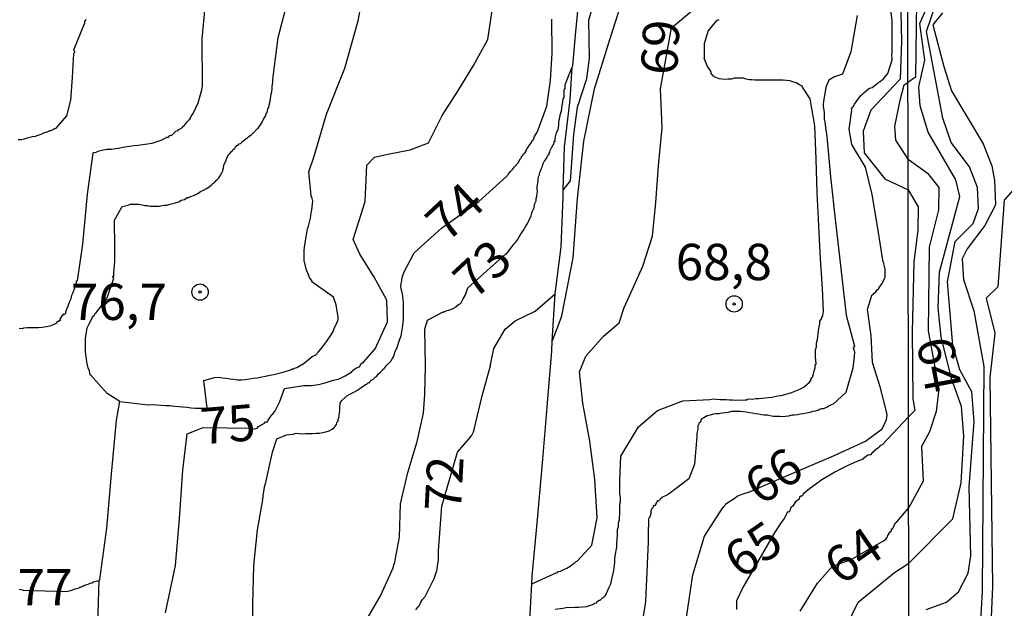
# Model space of a CAD drawing. Extents: x 183118 to 185535, y 1674282 to 1677059.
# Drawn here: x 183543 to 183611, y 1674870 to 1674911 of the extents above; entities that cross this region are included whole.
import ezdxf

# ---------------------------------------------------------------- set-up
doc = ezdxf.new("R2010")
doc.units = 0
doc.header["$MEASUREMENT"] = 0
doc.layers.get('0').update_dxf_attribs({"linetype": 'CONTINUOUS'})
for name, color, linetype in [('IMAGEM', 7, 'CONTINUOUS'), ('V-CURVA_DE_NIVEL', 4, 'CONTINUOUS'), ('V-CURVA_MESTRA', 1, 'CONTINUOUS'), ('V-PONTO_DE_APARELHO', 4, 'CONTINUOUS'), ('V-TEXTO_DE_ALTIMETRIA', 7, 'CONTINUOUS'), ('X-LIMITE_1000', 7, 'CONTINUOUS')]:
    doc.layers.add(name, color=color, linetype=linetype)
picture_1 = doc.add_image_def('image1.jpg', size_in_pixel=(4027, 4628))

# ---------------------------------------------------------------- blocks, each defined once
blk = doc.blocks.new('805')
at = {"color": 0, "linetype": 'ByBlock', "lineweight": -2}
for radius in [0.562, 0.0806]:
    blk.add_circle((0.003, 0.002), radius, dxfattribs=at)

msp = doc.modelspace()

# ---------------------------------------------------------------- linework, layer by layer
at = {"layer": 'V-CURVA_DE_NIVEL'}
for points in [[(183603.97, 1674873.15), (183607, 1674876.19), (183607.58, 1674878.69), (183607.77, 1674881.9), (183607.61, 1674883.93), (183606.92, 1674885.87), (183606.2, 1674888.74), (183605.99, 1674890.73), (183606.1, 1674893.18), (183607.5, 1674898.41), (183607.21, 1674899.54), (183605.31, 1674902.83), (183604.77, 1674904.64), (183604.66, 1674905.94), (183605.07, 1674907.79), (183604.74, 1674910.32), (183605.33, 1674911.66), (183604.26, 1674921.35), (183604.52, 1674925.04), (183604.27, 1674939.87), (183604.28, 1674940.4)], [(183580.79, 1674907.31), (183580.83, 1674907.4), (183581, 1674909.52), (183581.34, 1674912.85), (183581.28, 1674913.14), (183581.3, 1674913.39), (183581.57, 1674917.03), (183581.86, 1674920.69), (183581.97, 1674924.39), (183582.08, 1674928.08)], [(183603.9, 1674917.33), (183604.4, 1674916.26), (183604.51, 1674911.85), (183604.43, 1674906.61), (183603.92, 1674906.24)], [(183555.6, 1674912.93), (183555.26, 1674909.26), (183555.29, 1674905.99), (183555.25, 1674905.77), (183555.24, 1674905.73), (183555.16, 1674905.4), (183555.09, 1674905.15), (183554.98, 1674904.82), (183554.83, 1674904.49), (183554.67, 1674904.13), (183554.58, 1674904.02), (183554.5, 1674903.9)], [(183601.65, 1674906.07), (183601.82, 1674906.2), (183601.91, 1674906.25), (183601.95, 1674906.29), (183601.99, 1674906.31), (183602.02, 1674906.33), (183602.06, 1674906.36), (183602.11, 1674906.4), (183602.24, 1674906.51), (183602.33, 1674906.62), (183602.37, 1674906.68), (183602.4, 1674906.71), (183602.53, 1674906.86), (183602.84, 1674907.82), (183602.84, 1674907.97), (183602.8, 1674908.1), (183602.84, 1674908.36), (183602.82, 1674910.51), (183602.53, 1674912.91)], [(183549.62, 1674884.28), (183551.56, 1674884.06), (183551.88, 1674884.08), (183552.17, 1674884.04), (183552.46, 1674884.02), (183552.76, 1674884), (183553.05, 1674884), (183553.38, 1674883.97), (183553.67, 1674883.93), (183553.96, 1674883.91), (183554.25, 1674883.9), (183554.54, 1674883.84), (183554.83, 1674883.82), (183555.64, 1674883.83), (183555.41, 1674885.73), (183556.14, 1674885.93), (183556.44, 1674885.95), (183556.7, 1674885.92), (183556.95, 1674885.88), (183557.21, 1674885.85), (183557.46, 1674885.81), (183557.72, 1674885.77), (183558.01, 1674885.77), (183558.26, 1674885.79), (183558.56, 1674885.83), (183558.81, 1674885.88), (183559.1, 1674885.92), (183559.39, 1674885.99), (183559.65, 1674886.03), (183559.94, 1674886.1), (183560.23, 1674886.15), (183560.49, 1674886.21), (183560.78, 1674886.28), (183561.07, 1674886.36), (183561.33, 1674886.43), (183561.38, 1674886.47), (183561.45, 1674886.5), (183561.51, 1674886.5), (183561.58, 1674886.55), (183561.8, 1674886.63), (183562.04, 1674886.77), (183562.31, 1674886.92), (183562.86, 1674887.39), (183563.12, 1674887.5), (183563.3, 1674887.71), (183563.55, 1674888), (183563.75, 1674888.26), (183563.88, 1674888.43), (183564.17, 1674888.88), (183564.32, 1674889.09), (183564.39, 1674889.31), (183564.61, 1674889.79), (183564.66, 1674889.93), (183564.66, 1674890.08), (183564.51, 1674890.94), (183564.34, 1674891.46), (183562.84, 1674892.52), (183562.86, 1674892.57), (183562.69, 1674892.82), (183562.6, 1674893.07), (183562.48, 1674893.33), (183562.31, 1674893.98), (183562.31, 1674894.2), (183562.31, 1674894.42), (183562.31, 1674894.68), (183562.33, 1674894.9), (183562.44, 1674895.48), (183562.55, 1674896.17), (183562.62, 1674896.35), (183562.66, 1674896.54), (183562.71, 1674896.72), (183562.75, 1674896.9), (183562.78, 1674897.08), (183562.8, 1674897.27), (183562.84, 1674897.45), (183562.89, 1674897.89), (183562.91, 1674898.07), (183562.87, 1674898.25), (183562.84, 1674898.38), (183562.8, 1674898.4), (183562.78, 1674898.69), (183562.63, 1674900.09), (183563.01, 1674901.17), (183563.85, 1674904.08), (183565.11, 1674907.24), (183566.03, 1674910.49), (183566.39, 1674912.35)], [(183560.16, 1674906.24), (183560.16, 1674906.46), (183560.53, 1674909.36), (183561.01, 1674911.18), (183561.09, 1674911.31), (183561.18, 1674911.4), (183561.22, 1674911.53)], [(183578, 1674871.72), (183579.69, 1674872.48), (183579.71, 1674872.47), (183579.78, 1674872.51), (183579.82, 1674872.57), (183579.97, 1674872.6), (183580.21, 1674872.7), (183580.41, 1674872.8), (183580.64, 1674872.95), (183580.85, 1674873.1), (183580.92, 1674873.15), (183580.93, 1674873.15), (183580.97, 1674873.17), (183581.06, 1674873.26), (183581.1, 1674873.28), (183581.14, 1674873.31), (183582.14, 1674874.38), (183582.51, 1674876.26), (183582.35, 1674878.91), (183581.99, 1674881.55), (183581.51, 1674884.16), (183581.28, 1674886.33), (183581.72, 1674887.4), (183582.93, 1674888.78), (183584.01, 1674889.69), (183584.37, 1674890.76), (183584.72, 1674891.55), (183585.64, 1674893.59), (183586.32, 1674895.66), (183586.55, 1674897.98), (183586.73, 1674900.52), (183586.99, 1674903.13), (183586.86, 1674905.82), (183587.62, 1674910.02), (183589.3, 1674911.42)], [(183580.16, 1674898.83), (183580.67, 1674899.47), (183580.9, 1674902.67), (183581.14, 1674904.55), (183581.8, 1674906.53), (183581.98, 1674907.91), (183581.92, 1674910.56), (183582.23, 1674911.55)], [(183605.18, 1674869.95), (183606.57, 1674870.45), (183607.4, 1674871.18), (183608.06, 1674872.46), (183608.26, 1674873.66), (183608.13, 1674878.4), (183608.47, 1674882.9), (183608.31, 1674884.94), (183607.49, 1674886.47), (183607.02, 1674888.15), (183606.64, 1674892.52), (183607.17, 1674895.31), (183608.42, 1674896.54), (183608.78, 1674897.57), (183608.71, 1674899.02), (183608.15, 1674900.44), (183606.9, 1674902.12), (183606.32, 1674903.79), (183605.19, 1674909.77), (183605.81, 1674911.57)], [(183547.28, 1674910.6), (183547.25, 1674910.51), (183547.21, 1674910.49), (183547.19, 1674910.42), (183547.19, 1674910.33), (183546.43, 1674908.48), (183546.51, 1674908.35), (183546.42, 1674908.25), (183546.32, 1674906.6), (183546.22, 1674905.03), (183545.95, 1674903.96), (183545.21, 1674903.11), (183545.18, 1674903.05), (183545.11, 1674903.06), (183544.98, 1674902.97)], [(183577.7, 1674901.73), (183577.74, 1674901.79), (183577.81, 1674901.9), (183577.9, 1674902.03), (183578, 1674902.17), (183578, 1674902.24), (183578.09, 1674902.28), (183578.09, 1674902.3), (183578.13, 1674902.35), (183578.16, 1674902.5), (183578.22, 1674902.52), (183578.22, 1674902.57), (183578.34, 1674902.78), (183578.44, 1674902.99), (183579.04, 1674904.61), (183579.28, 1674906.39), (183579.41, 1674908.27), (183579.38, 1674910.62)], [(183594.75, 1674884.62), (183594.96, 1674884.68), (183595.18, 1674884.69), (183595.44, 1674884.77), (183595.66, 1674884.84), (183595.91, 1674884.91), (183596.13, 1674884.99), (183596.35, 1674885.08), (183596.57, 1674885.17), (183596.77, 1674885.3), (183596.95, 1674885.44), (183597.11, 1674885.59), (183597.24, 1674885.74), (183597.21, 1674885.79), (183597.33, 1674885.96), (183597.37, 1674886.03), (183597.41, 1674886.18), (183597.46, 1674886.4), (183597.53, 1674886.61), (183597.53, 1674886.81), (183597.55, 1674886.81), (183597.59, 1674886.88), (183597.57, 1674887.12), (183597.55, 1674887.34), (183597.55, 1674887.53), (183597.55, 1674887.83), (183597.62, 1674888.04), (183597.62, 1674888.29), (183597.68, 1674888.55), (183597.75, 1674889.17), (183597.81, 1674889.42), (183597.84, 1674889.64), (183597.84, 1674889.82), (183597.97, 1674889.97), (183598.01, 1674890.13), (183598.04, 1674890.13), (183598.06, 1674890.21), (183598.1, 1674890.48), (183598.02, 1674892.07), (183597.89, 1674894.1), (183597.78, 1674896.37), (183597.67, 1674898.67), (183597.59, 1674900.97), (183597.49, 1674903.27), (183597.17, 1674905.13), (183596.65, 1674905.93), (183596.66, 1674905.97), (183596.53, 1674906.04), (183596.44, 1674906.08), (183596.22, 1674906.22), (183595.99, 1674906.29), (183595.77, 1674906.37), (183595.55, 1674906.38), (183595.33, 1674906.4), (183595.11, 1674906.42), (183594.89, 1674906.4), (183594.67, 1674906.4), (183594.45, 1674906.42), (183594.23, 1674906.42), (183594.02, 1674906.42), (183593.83, 1674906.4), (183593.61, 1674906.4), (183593.4, 1674906.4), (183593.18, 1674906.44), (183592.99, 1674906.44), (183592.78, 1674906.48), (183592.59, 1674906.55), (183592.37, 1674906.55), (183592.16, 1674906.55), (183591.94, 1674906.55), (183591.75, 1674906.49), (183591.53, 1674906.48), (183591.32, 1674906.46), (183591.1, 1674906.49), (183590.91, 1674906.51), (183590.7, 1674906.59), (183590.62, 1674906.62), (183590.57, 1674906.66), (183590.53, 1674906.68), (183590.35, 1674906.86), (183590.35, 1674906.99), (183590.18, 1674907.26), (183590.07, 1674907.45), (183590.04, 1674907.51), (183589.94, 1674907.74), (183589.91, 1674907.88), (183589.87, 1674907.88), (183589.89, 1674907.96), (183589.89, 1674908.94), (183590.16, 1674909.78), (183590.74, 1674910.53), (183590.91, 1674910.6)], [(183600.42, 1674910.86), (183599.98, 1674908.37), (183599.41, 1674906.83), (183598.86, 1674906.64), (183598.46, 1674906.42), (183598.25, 1674905.92), (183598.09, 1674904.94), (183598.08, 1674904.75), (183598.08, 1674904.6), (183598.15, 1674904.2), (183598.15, 1674904.02), (183598.15, 1674903.87), (183598.15, 1674903.72), (183598.19, 1674903.54), (183598.24, 1674903.14), (183598.32, 1674902.52), (183598.58, 1674899.75), (183598.92, 1674896.63), (183599.29, 1674893.43), (183599.66, 1674890.23), (183600.23, 1674888.09), (183600.14, 1674887.98), (183600.23, 1674887.71), (183600.22, 1674887.38), (183600.11, 1674886.58), (183599.63, 1674884.89), (183598.77, 1674884.09), (183598.54, 1674884), (183598.36, 1674883.89), (183598.14, 1674883.8), (183598.08, 1674883.77), (183597.96, 1674883.77), (183597.88, 1674883.75), (183597.79, 1674883.71), (183597.74, 1674883.67), (183597.71, 1674883.68), (183597.66, 1674883.66), (183597.55, 1674883.62), (183597.34, 1674883.58), (183597.15, 1674883.53), (183596.93, 1674883.47), (183596.72, 1674883.44), (183596.5, 1674883.4), (183596.31, 1674883.36), (183596.1, 1674883.33), (183595.91, 1674883.33)], [(183606.3, 1674911.05), (183605.64, 1674910.21), (183606.39, 1674907.35), (183606.92, 1674905.67), (183609.11, 1674902.03), (183609.69, 1674900.52), (183609.89, 1674899.49), (183609.96, 1674897.82), (183609.22, 1674896.39), (183607.99, 1674894.8), (183607.66, 1674894.11), (183607.75, 1674892.68), (183608.46, 1674890.52), (183609.15, 1674886.68), (183609.03, 1674871.24), (183608.83, 1674867.44)], [(183580.04, 1674904.31), (183580.12, 1674904.83), (183580.13, 1674904.89), (183580.17, 1674905.13), (183580.22, 1674905.22), (183580.22, 1674905.27), (183580.22, 1674905.58), (183580.22, 1674905.74), (183580.3, 1674905.84), (183580.31, 1674906.1), (183580.43, 1674906.46), (183580.79, 1674907.31)], [(183580.16, 1674898.83), (183580.25, 1674901.81), (183580.65, 1674905.06), (183580.79, 1674907.31)], [(183550.53, 1674897.88), (183550.75, 1674897.88), (183550.93, 1674897.88), (183551.15, 1674897.83), (183551.33, 1674897.79), (183551.51, 1674897.77), (183551.7, 1674897.74), (183551.88, 1674897.74), (183552.1, 1674897.74), (183552.32, 1674897.74), (183552.5, 1674897.77), (183552.68, 1674897.81), (183552.86, 1674897.81), (183553.05, 1674897.88), (183553.27, 1674897.92), (183553.45, 1674897.96), (183553.67, 1674898.03), (183553.85, 1674898.14), (183554.07, 1674898.2), (183554.26, 1674898.34), (183554.32, 1674898.32), (183554.36, 1674898.34), (183554.51, 1674898.39), (183554.76, 1674898.49), (183555, 1674898.6), (183555.18, 1674898.74), (183555.38, 1674898.83), (183555.58, 1674898.96), (183555.76, 1674899.07), (183555.95, 1674899.22), (183555.96, 1674899.22), (183556.02, 1674899.29), (183556.11, 1674899.34), (183556.14, 1674899.4), (183556.18, 1674899.42), (183556.26, 1674899.49), (183556.31, 1674899.53), (183556.31, 1674899.56), (183556.4, 1674899.63), (183556.44, 1674899.69), (183556.53, 1674899.82), (183556.56, 1674899.87), (183556.6, 1674899.94), (183556.68, 1674900.11), (183556.75, 1674900.37), (183556.79, 1674900.59), (183556.91, 1674900.84), (183556.98, 1674901.06), (183557.13, 1674901.32), (183557.2, 1674901.35), (183557.33, 1674901.52), (183557.35, 1674901.51), (183557.39, 1674901.57), (183557.42, 1674901.61), (183557.42, 1674901.64), (183557.51, 1674901.7), (183557.55, 1674901.75), (183557.58, 1674901.79), (183557.71, 1674901.94), (183557.77, 1674901.93), (183557.84, 1674902.03), (183557.93, 1674902.04), (183557.93, 1674902.06), (183557.97, 1674902.08), (183558.01, 1674902.17), (183558.21, 1674902.3), (183558.39, 1674902.44), (183558.5, 1674902.52), (183558.66, 1674902.64), (183558.72, 1674902.7), (183558.75, 1674902.74), (183558.79, 1674902.77), (183558.83, 1674902.79), (183558.92, 1674902.88), (183558.95, 1674902.92), (183558.99, 1674902.96), (183559.04, 1674903.01), (183559.08, 1674903.05), (183559.14, 1674903.1), (183559.27, 1674903.27), (183559.39, 1674903.47), (183559.52, 1674903.72), (183559.65, 1674903.94), (183559.72, 1674904.16), (183559.76, 1674904.18), (183559.78, 1674904.3), (183559.81, 1674904.43), (183559.88, 1674904.53), (183559.9, 1674904.71), (183559.98, 1674904.96), (183560.05, 1674905.45), (183560.06, 1674905.51), (183560.1, 1674905.77), (183560.1, 1674905.99), (183560.16, 1674906.24)], [(183600.74, 1674905.42), (183600.83, 1674905.49), (183600.87, 1674905.53), (183601.07, 1674905.71), (183601.27, 1674905.85), (183601.46, 1674905.91), (183601.65, 1674906.07)], [(183603.93, 1674900.98), (183603.09, 1674902.27), (183603.02, 1674903.22), (183603.39, 1674905.04), (183603.65, 1674906.08), (183603.92, 1674906.24)], [(183588.65, 1674869.4), (183589.1, 1674872.35), (183589.91, 1674875), (183591.19, 1674877.01), (183591.22, 1674877), (183591.24, 1674877.05), (183591.32, 1674877.15), (183591.44, 1674877.27), (183592.01, 1674877.64), (183592.15, 1674877.75), (183592.3, 1674877.82), (183592.56, 1674877.93), (183592.78, 1674877.99), (183593.03, 1674878.07), (183593.05, 1674878.08), (183596.62, 1674879.62), (183598.78, 1674880.53), (183600.99, 1674881.54), (183602.14, 1674882.39), (183602.43, 1674883.04), (183602.48, 1674883.33), (183602.44, 1674883.59), (183602, 1674885.28), (183601.47, 1674886.97), (183601.39, 1674888.82), (183601.13, 1674890.62), (183601.39, 1674891.45), (183601.43, 1674891.61), (183601.51, 1674891.65), (183601.56, 1674891.72), (183601.71, 1674891.84), (183601.8, 1674891.98), (183601.88, 1674892.03), (183601.95, 1674892.16), (183602.15, 1674892.41), (183602.35, 1674892.85), (183602.35, 1674892.96), (183602.35, 1674893.11), (183602.35, 1674893.25), (183602.35, 1674893.4), (183602.26, 1674893.76), (183602.24, 1674893.91), (183602.2, 1674893.91), (183602.18, 1674894.02), (183601.82, 1674896.35), (183601.46, 1674898.54), (183600.99, 1674900.42), (183600.04, 1674901.99), (183599.86, 1674903.03), (183600.06, 1674904.35), (183600.03, 1674904.43), (183600.11, 1674904.56), (183600.23, 1674904.75), (183600.36, 1674904.92), (183600.67, 1674905.35), (183600.71, 1674905.38), (183600.74, 1674905.42)], [(183554.5, 1674903.9), (183554.49, 1674903.87), (183554.45, 1674903.83), (183554.45, 1674903.72), (183554.41, 1674903.72), (183554.38, 1674903.7), (183554.38, 1674903.65)], [(183579.62, 1674902.41), (183579.71, 1674902.78), (183579.82, 1674903.03), (183579.87, 1674903.29), (183579.87, 1674903.51), (183579.97, 1674904.09), (183580.04, 1674904.31)], [(183554.38, 1674903.65), (183554.34, 1674903.63), (183554.3, 1674903.59), (183554.27, 1674903.54), (183554.23, 1674903.52), (183554.21, 1674903.51), (183554.19, 1674903.43), (183554.15, 1674903.43), (183554.08, 1674903.34), (183554.05, 1674903.26), (183553.91, 1674903.16), (183553.81, 1674903.06), (183553.63, 1674902.99), (183553.56, 1674902.9), (183553.45, 1674902.87), (183553.25, 1674902.68), (183553.16, 1674902.57), (183553.12, 1674902.59), (183553.02, 1674902.57), (183552.99, 1674902.52), (183552.95, 1674902.46), (183552.81, 1674902.46), (183552.76, 1674902.42), (183552.43, 1674902.26), (183552.1, 1674902.15), (183551.81, 1674902.06), (183551.51, 1674902.01), (183551.19, 1674901.95), (183550.86, 1674901.91), (183550.57, 1674901.88), (183550.27, 1674901.84), (183549.95, 1674901.8), (183549.62, 1674901.73), (183549.33, 1674901.68), (183549.03, 1674901.64), (183548.71, 1674901.64), (183548.38, 1674901.57), (183548.09, 1674901.5), (183547.95, 1674901.44), (183547.81, 1674901.4), (183547.76, 1674901.38), (183547.36, 1674898.56), (183547.04, 1674895.11), (183546.68, 1674892.6), (183546.6, 1674892.54), (183546.59, 1674892.34), (183546.51, 1674892.16), (183546.48, 1674892.08), (183546.42, 1674891.9), (183546.35, 1674891.72), (183546.29, 1674891.58), (183546.26, 1674891.5), (183546.26, 1674891.39), (183546.17, 1674891.21), (183546.09, 1674891.03), (183545.88, 1674890.44), (183545.86, 1674890.35), (183545.79, 1674890.26), (183545.71, 1674890.3), (183545.49, 1674889.97), (183545.53, 1674889.93), (183545.48, 1674889.86), (183545.4, 1674889.79), (183545.33, 1674889.79), (183545.27, 1674889.77), (183545.28, 1674889.73), (183545.22, 1674889.62), (183545.15, 1674889.64), (183545.03, 1674889.57), (183544.8, 1674889.46), (183544.55, 1674889.42), (183544.29, 1674889.38), (183544, 1674889.35), (183543.74, 1674889.35), (183543.49, 1674889.35), (183543.23, 1674889.35), (183542.98, 1674889.33), (183542.89, 1674889.29), (183542.67, 1674889.31)], [(183543.96, 1674902.61), (183543.78, 1674902.53), (183543.6, 1674902.5), (183543.42, 1674902.46), (183543.23, 1674902.42), (183543.01, 1674902.35), (183542.83, 1674902.31), (183542.61, 1674902.3)], [(183544.98, 1674902.97), (183544.86, 1674902.93), (183544.77, 1674902.92), (183544.58, 1674902.84), (183544.36, 1674902.75), (183544.18, 1674902.68), (183543.96, 1674902.61)], [(183566.42, 1674868.93), (183567.57, 1674870.9), (183568.46, 1674872.86), (183568.44, 1674872.88), (183568.48, 1674872.93), (183568.49, 1674873.01), (183568.49, 1674873.08), (183568.53, 1674873.11), (183568.89, 1674874.93), (183568.95, 1674877.23), (183569.45, 1674879.4), (183570.11, 1674881.52), (183570.53, 1674883.48), (183570.63, 1674884.78), (183570.68, 1674886.73), (183570.63, 1674889.27), (183570.82, 1674889.89), (183571.89, 1674890.46), (183571.91, 1674890.44), (183571.98, 1674890.48), (183572.16, 1674890.55), (183572.42, 1674890.62), (183572.67, 1674890.73), (183572.69, 1674890.75), (183572.71, 1674890.79), (183572.76, 1674890.79), (183572.96, 1674890.96), (183573.09, 1674891.04), (183573.13, 1674891.08), (183573.27, 1674891.36), (183573.42, 1674891.58), (183573.51, 1674891.83), (183573.6, 1674892.1), (183576.22, 1674894.45), (183576.25, 1674894.46), (183576.45, 1674894.69), (183576.76, 1674895.11), (183576.88, 1674895.24), (183577.01, 1674895.42), (183577.14, 1674895.63), (183577.34, 1674895.95), (183577.45, 1674896.1), (183577.52, 1674896.25), (183577.62, 1674896.39), (183577.7, 1674896.54), (183577.78, 1674896.68), (183577.83, 1674896.83), (183577.86, 1674896.89), (183577.96, 1674897.05), (183577.98, 1674897.19), (183578.03, 1674897.34), (183578.09, 1674897.49), (183578.16, 1674897.63), (183578.22, 1674897.92), (183578.23, 1674897.96), (183578.29, 1674898.11), (183578.29, 1674898.25), (183578.34, 1674898.4), (183578.4, 1674898.76), (183578.38, 1674898.91), (183578.38, 1674899.05), (183578.43, 1674899.49), (183578.44, 1674899.6), (183578.47, 1674899.75), (183578.52, 1674899.89), (183578.52, 1674900), (183578.6, 1674900.15), (183578.66, 1674900.33), (183578.73, 1674900.51), (183578.78, 1674900.66), (183578.85, 1674900.81), (183578.95, 1674900.93), (183579.04, 1674901.06), (183579.11, 1674901.24), (183579.18, 1674901.28), (183579.2, 1674901.37), (183579.2, 1674901.39), (183579.27, 1674901.48), (183579.24, 1674901.52), (183579.29, 1674901.61), (183579.36, 1674901.75), (183579.53, 1674902.08), (183579.53, 1674902.19), (183579.59, 1674902.23), (183579.62, 1674902.19), (183579.62, 1674902.3), (183579.62, 1674902.41)], [(183577.45, 1674901.35), (183577.49, 1674901.37), (183577.53, 1674901.41), (183577.62, 1674901.53), (183577.62, 1674901.59), (183577.67, 1674901.68), (183577.7, 1674901.73)], [(183563.81, 1674882.2), (183564.03, 1674882.27), (183564.25, 1674882.38), (183564.41, 1674882.51), (183564.54, 1674882.69), (183564.57, 1674882.84), (183564.65, 1674882.93), (183564.66, 1674883.07), (183564.7, 1674883.15), (183564.77, 1674883.66), (183564.77, 1674883.84), (183564.79, 1674884.17), (183564.9, 1674884.35), (183565.16, 1674884.59), (183565.26, 1674884.66), (183565.41, 1674884.77), (183565.49, 1674884.79), (183565.54, 1674884.84), (183565.56, 1674884.84), (183565.74, 1674884.93), (183565.94, 1674885.04), (183566.14, 1674885.17), (183566.32, 1674885.3), (183566.55, 1674885.46), (183566.62, 1674885.48), (183566.65, 1674885.5), (183566.69, 1674885.55), (183566.74, 1674885.59), (183566.81, 1674885.57), (183566.92, 1674885.74), (183566.96, 1674885.75), (183567.04, 1674885.79), (183567.07, 1674885.83), (183567.09, 1674885.84), (183567.13, 1674885.86), (183567.16, 1674885.92), (183567.2, 1674885.95), (183567.26, 1674885.99), (183567.29, 1674886.01), (183567.47, 1674886.21), (183567.58, 1674886.3), (183567.64, 1674886.38), (183567.69, 1674886.41), (183567.73, 1674886.47), (183567.76, 1674886.54), (183567.82, 1674886.54), (183567.84, 1674886.57), (183568, 1674886.78), (183568.15, 1674886.92), (183568.31, 1674887.09), (183568.35, 1674887.2), (183568.37, 1674887.21), (183568.4, 1674887.25), (183568.46, 1674887.36), (183568.5, 1674887.43), (183568.55, 1674887.53), (183568.59, 1674887.75), (183568.73, 1674888), (183568.81, 1674888.29), (183568.91, 1674888.58), (183569, 1674888.8), (183569.1, 1674889.35), (183569.17, 1674889.9), (183569.17, 1674890.15), (183569.17, 1674890.41), (183569.17, 1674890.63), (183569.17, 1674890.88), (183569.17, 1674891.1), (183569.08, 1674891.69), (183569.04, 1674891.87), (183569, 1674892.05), (183568.97, 1674892.23), (183569, 1674892.41), (183569.04, 1674892.6), (183569.04, 1674892.69), (183569.1, 1674892.89), (183569.13, 1674893), (183569.17, 1674893.11), (183569.9, 1674894.51), (183571.77, 1674896.22), (183574.34, 1674898.05), (183576.28, 1674899.8), (183576.34, 1674899.87), (183576.39, 1674899.95), (183576.54, 1674900.11), (183576.68, 1674900.25), (183576.81, 1674900.44), (183577.09, 1674900.75), (183577.19, 1674901), (183577.25, 1674901.04), (183577.29, 1674901.06), (183577.3, 1674901.17), (183577.32, 1674901.17), (183577.36, 1674901.19), (183577.45, 1674901.35)], [(183603.93, 1674900.98), (183605.27, 1674900), (183606.04, 1674899.01), (183606.02, 1674897.49), (183605.38, 1674894.92), (183605.31, 1674889.15), (183606.05, 1674885.15), (183605.87, 1674883.58), (183605.41, 1674882.18), (183604.85, 1674881.19), (183604.96, 1674878.8), (183603.96, 1674876.93)], [(183579.6, 1674891.69), (183580.02, 1674894.93), (183580.15, 1674898.38), (183580.16, 1674898.83)], [(183549.27, 1674894.9), (183549.25, 1674896.76), (183549.78, 1674897.7), (183549.98, 1674897.76), (183550.16, 1674897.81), (183550.35, 1674897.88), (183550.53, 1674897.88)], [(183549.62, 1674884.28), (183548.74, 1674884.83), (183547.59, 1674886.11), (183547.57, 1674886.1), (183547.52, 1674886.4), (183547.44, 1674886.61), (183547.41, 1674886.7), (183547.35, 1674886.98), (183547.32, 1674887.23), (183547.28, 1674887.49), (183547.26, 1674887.75), (183547.26, 1674887.93), (183547.26, 1674888.11), (183547.26, 1674888.29), (183547.26, 1674888.47), (183547.26, 1674888.66), (183547.32, 1674889.06), (183547.35, 1674889.2), (183547.37, 1674889.35), (183547.44, 1674889.5), (183547.5, 1674889.63), (183547.61, 1674889.84), (183547.72, 1674890.04), (183547.79, 1674890.19), (183547.86, 1674890.21), (183547.88, 1674890.26), (183547.92, 1674890.34), (183547.97, 1674890.37), (183548.71, 1674891.36), (183549.19, 1674892.77), (183549.1, 1674892.91), (183549.16, 1674892.92), (183549.19, 1674892.89), (183549.19, 1674893), (183549.19, 1674893.18), (183549.23, 1674893.4), (183549.27, 1674893.95), (183549.27, 1674894.13), (183549.27, 1674894.31), (183549.27, 1674894.49), (183549.27, 1674894.68), (183549.27, 1674894.9)], [(183573.91, 1674882.05), (183573.98, 1674882.2), (183574.04, 1674882.35), (183574.57, 1674884.67), (183575.17, 1674886.82), (183575.15, 1674886.81), (183575.38, 1674887.93), (183576.17, 1674889.27), (183576.86, 1674889.83), (183578.24, 1674890.5), (183579.6, 1674891.69)], [(183579.41, 1674888.43), (183579.6, 1674891.69)], [(183579.05, 1674883.9), (183579.37, 1674887.77), (183579.41, 1674888.43)], [(183548.2, 1674871.98), (183548.23, 1674872.02), (183548.71, 1674875.56), (183549.05, 1674879.28), (183549.39, 1674883), (183549.62, 1674884.28)], [(183579.62, 1674869.97), (183580.15, 1674870.04), (183580.44, 1674870.12), (183580.7, 1674870.1), (183580.96, 1674870.12), (183581.21, 1674870.12), (183581.5, 1674870.14), (183581.79, 1674870.17), (183582.05, 1674870.25), (183582.14, 1674870.28), (183582.18, 1674870.3), (183582.23, 1674870.32), (183582.29, 1674870.36), (183582.32, 1674870.39), (183582.45, 1674870.41), (183582.47, 1674870.49), (183582.65, 1674870.6), (183582.71, 1674870.6), (183582.88, 1674870.76), (183582.96, 1674870.81), (183583.02, 1674870.89), (183583.05, 1674870.89), (183583.12, 1674871.01), (183583.19, 1674871.18), (183583.3, 1674871.44), (183583.44, 1674871.73), (183583.65, 1674872.64), (183583.72, 1674873.19), (183583.72, 1674873.44), (183583.74, 1674873.66), (183583.85, 1674874.25), (183583.85, 1674874.5), (183583.91, 1674875.09), (183583.91, 1674875.47), (183583.98, 1674875.67), (183583.98, 1674875.93), (183584.04, 1674876.14), (183584.07, 1674876.73), (183584.07, 1674876.95), (183584.07, 1674877.2), (183584.11, 1674877.38), (183584.11, 1674877.68), (183584.07, 1674877.9), (183584.07, 1674878.15), (183584.07, 1674878.41), (183584.07, 1674878.62), (183584.07, 1674878.84), (183584.13, 1674880.51), (183585.36, 1674882.54), (183586.65, 1674883.65), (183588.41, 1674884.32), (183590.27, 1674884.41), (183590.51, 1674884.46), (183590.73, 1674884.44), (183590.95, 1674884.42), (183591.17, 1674884.42), (183591.39, 1674884.42), (183591.61, 1674884.39), (183591.83, 1674884.39), (183592.05, 1674884.37), (183592.26, 1674884.39), (183592.48, 1674884.37), (183592.7, 1674884.39), (183592.84, 1674884.4), (183592.84, 1674884.44), (183592.96, 1674884.46), (183593.18, 1674884.44), (183593.43, 1674884.48)], [(183593.43, 1674884.48), (183593.65, 1674884.48), (183593.87, 1674884.5), (183594.09, 1674884.53), (183594.31, 1674884.55), (183594.53, 1674884.58), (183594.75, 1674884.62)], [(183578, 1674871.72), (183578.03, 1674872.24), (183578.39, 1674876.15), (183578.73, 1674880.03), (183579.05, 1674883.9)], [(183594.64, 1674883.25), (183594.42, 1674883.29), (183594.23, 1674883.33), (183594.02, 1674883.33), (183593.83, 1674883.36), (183593.61, 1674883.4), (183593.4, 1674883.44), (183593.18, 1674883.47), (183592.99, 1674883.51), (183592.78, 1674883.55), (183592.59, 1674883.57), (183592.37, 1674883.58), (183592.16, 1674883.58), (183591.94, 1674883.58), (183591.75, 1674883.58), (183591.53, 1674883.53), (183591.32, 1674883.51), (183591.1, 1674883.47), (183590.91, 1674883.44), (183590.7, 1674883.44), (183590.51, 1674883.4), (183590.29, 1674883.35), (183590.08, 1674883.29), (183589.86, 1674883.15), (183589.69, 1674883.09), (183589.69, 1674883.02), (183589.63, 1674883), (183589.65, 1674882.91), (183589.6, 1674882.82), (183589.53, 1674882.84), (183589.49, 1674882.64), (183589.44, 1674882.62), (183589.44, 1674882.38), (183589.36, 1674882.09), (183589.36, 1674881.84), (183589.2, 1674879.96), (183588.83, 1674878.95), (183587.76, 1674878.15), (183587.65, 1674878.06), (183587.48, 1674877.95), (183587.34, 1674877.86), (183586.97, 1674877.66), (183586.93, 1674877.62), (183586.84, 1674877.56), (183586.81, 1674877.51), (183586.72, 1674877.42), (183586.65, 1674877.44), (183586.54, 1674877.25), (183586.54, 1674877.2), (183586.46, 1674877.09), (183586.39, 1674877.11), (183586.33, 1674876.96), (183586.3, 1674876.91), (183586.28, 1674876.91), (183586.21, 1674876.78), (183586.21, 1674876.56), (183586.14, 1674876.32), (183586.04, 1674876.23), (183586.04, 1674876.03), (183586.02, 1674875.23), (183586.02, 1674874.87), (183586.02, 1674874.61), (183585.84, 1674870.5), (183585.23, 1674866.68)], [(183595.91, 1674883.33), (183595.69, 1674883.27), (183595.47, 1674883.25), (183595.26, 1674883.23), (183595.07, 1674883.25), (183594.85, 1674883.25), (183594.64, 1674883.25)], [(183558.81, 1674867.46), (183558.79, 1674870.29), (183558.85, 1674872.99), (183559.09, 1674875.44), (183559.46, 1674877.51), (183559.45, 1674877.58), (183559.48, 1674877.68), (183559.5, 1674877.82), (183559.57, 1674878.19), (183559.59, 1674878.41), (183559.66, 1674878.62), (183560.13, 1674880.79), (183560.44, 1674881.72), (183561.1, 1674881.99), (183561.33, 1674882.01), (183561.55, 1674882.03), (183561.77, 1674882.09), (183561.98, 1674882.07), (183562.2, 1674882.05), (183562.42, 1674882.07)], [(183562.42, 1674882.07), (183562.68, 1674882.07), (183562.9, 1674882.07), (183563.15, 1674882.1), (183563.37, 1674882.1), (183563.59, 1674882.14), (183563.81, 1674882.2)], [(183571.79, 1674877.08), (183572.89, 1674880.8), (183573.76, 1674881.81), (183573.82, 1674881.92), (183573.85, 1674881.92), (183573.86, 1674881.96), (183573.91, 1674882.05)], [(183570.02, 1674869.94), (183570.14, 1674870.12), (183570.17, 1674870.14), (183570.19, 1674870.21), (183570.23, 1674870.21), (183570.26, 1674870.25), (183570.35, 1674870.45), (183570.48, 1674870.64), (183570.65, 1674870.85), (183570.86, 1674871.26), (183571.12, 1674871.77), (183571.19, 1674871.91), (183571.28, 1674872.09), (183571.41, 1674872.51), (183571.47, 1674872.71), (183571.5, 1674872.97), (183571.54, 1674873.19), (183571.56, 1674873.44), (183571.56, 1674873.63), (183571.56, 1674873.81), (183571.56, 1674873.99), (183571.79, 1674877.08)], [(183596.5, 1674869.85), (183597.69, 1674871.76), (183598.72, 1674872.93), (183600, 1674873.41), (183602.24, 1674874.68), (183602.39, 1674874.79), (183602.44, 1674874.87), (183602.51, 1674874.95), (183602.53, 1674875.05), (183602.7, 1674875.3), (183602.77, 1674875.34), (183602.78, 1674875.37), (183602.78, 1674875.39), (183602.78, 1674875.5), (183602.86, 1674875.52), (183602.95, 1674875.67), (183603, 1674875.8), (183603.1, 1674875.94), (183603.14, 1674875.97), (183603.16, 1674875.99), (183603.96, 1674876.93)], [(183599.34, 1674868.1), (183600.49, 1674870.46), (183602.99, 1674872.5), (183603.97, 1674873.15)], [(183542.21, 1674860.2), (183544.39, 1674863.1), (183545, 1674864.51), (183545.08, 1674865.43), (183547.68, 1674865.28), (183547.76, 1674865.27), (183547.77, 1674865.75), (183547.85, 1674866.15), (183547.86, 1674867.13), (183547.94, 1674867.35), (183547.94, 1674867.72), (183547.94, 1674867.97), (183547.95, 1674868.19), (183548.07, 1674868.88), (183548.12, 1674869.7), (183548.2, 1674871.98)], [(183542.69, 1674871.35), (183542.91, 1674871.31), (183542.96, 1674871.29), (183545.93, 1674871.2), (183546.22, 1674871.27), (183546.37, 1674871.31), (183546.52, 1674871.38), (183546.66, 1674871.41), (183546.81, 1674871.45), (183546.83, 1674871.49), (183546.93, 1674871.49), (183546.95, 1674871.52), (183547.01, 1674871.54), (183547.06, 1674871.56), (183547.14, 1674871.6), (183547.28, 1674871.65), (183547.43, 1674871.69), (183547.57, 1674871.76), (183547.68, 1674871.8), (183547.79, 1674871.87), (183547.9, 1674871.89), (183548.19, 1674871.96), (183548.2, 1674871.98)], [(183577.27, 1674862.55), (183577.28, 1674862.55), (183577.41, 1674863.7), (183577.43, 1674864.03), (183577.54, 1674864.83), (183577.54, 1674865.16), (183577.6, 1674865.49), (183577.6, 1674865.86), (183577.63, 1674866.18), (183577.67, 1674866.51), (183577.67, 1674866.84), (183577.73, 1674867.17), (183577.8, 1674867.97), (183578, 1674871.72)]]:
    msp.add_lwpolyline(points, dxfattribs=at)
at = {"layer": 'V-CURVA_MESTRA'}
for points in [[(183579.41, 1674888.43), (183579.79, 1674889.43), (183580.08, 1674890.19), (183580.85, 1674894.18), (183581.15, 1674898.26), (183581.59, 1674902.22), (183582.31, 1674905.81), (183583.41, 1674909.27), (183584.36, 1674912.31)], [(183603.41, 1674912.02), (183603.48, 1674909.12), (183603.37, 1674906.48), (183601.37, 1674904.35), (183600.84, 1674902.9), (183600.91, 1674901.41), (183602.33, 1674899.61), (183603.93, 1674898.85)], [(183552.77, 1674869.72), (183553.45, 1674872.99), (183553.73, 1674876.21), (183553.96, 1674879.55), (183554.26, 1674882.05), (183555.36, 1674882.48), (183558.64, 1674882.44), (183558.77, 1674882.38), (183559.07, 1674882.45), (183559.18, 1674882.56), (183559.59, 1674882.78), (183559.66, 1674882.89), (183559.8, 1674882.89), (183559.83, 1674883), (183560.09, 1674883.36), (183560.14, 1674883.38), (183560.21, 1674883.47), (183560.31, 1674883.64), (183560.41, 1674883.81), (183560.63, 1674884.28), (183560.96, 1674885.18), (183562.27, 1674885.38), (183562.79, 1674885.39), (183563.3, 1674885.46), (183563.77, 1674885.56), (183564.25, 1674885.72), (183564.72, 1674885.84), (183565.14, 1674886.05), (183565.6, 1674886.32), (183565.63, 1674886.39), (183565.88, 1674886.58), (183566.14, 1674886.69), (183566.23, 1674886.87), (183566.4, 1674886.99), (183567.2, 1674887.91), (183568.05, 1674889.76), (183568, 1674891.26), (183567.12, 1674892.9), (183566.16, 1674894.42), (183565.69, 1674895.43), (183566.51, 1674898.06), (183566.63, 1674900.56), (183567.17, 1674901.11), (183568.09, 1674901.31), (183569.63, 1674901.62), (183570.89, 1674902.1), (183571.82, 1674903.97), (183572.91, 1674905.66), (183573.98, 1674907.41), (183574.96, 1674909.21), (183575.28, 1674911.22)], [(183612.49, 1674900.37), (183610.54, 1674898.15), (183610.11, 1674892.17), (183609.31, 1674891.39), (183609.9, 1674888.98), (183609.56, 1674885.94), (183609.74, 1674871.55), (183609.57, 1674867.34), (183608.41, 1674866.11), (183603.98, 1674862.61)], [(183603.93, 1674898.85), (183604.62, 1674897.69), (183604.6, 1674896.1), (183604.33, 1674893.87), (183604.21, 1674889.07), (183604.26, 1674884.46), (183604.4, 1674883.67), (183603.95, 1674883.23)], [(183603.95, 1674883.23), (183602.13, 1674881.29), (183602.04, 1674881.25), (183601.95, 1674881.19), (183601.93, 1674881.14), (183601.9, 1674881.12), (183601.76, 1674880.99), (183601.45, 1674880.74), (183601.33, 1674880.61), (183601.27, 1674880.59), (183601.2, 1674880.61), (183601.07, 1674880.52), (183600.93, 1674880.39), (183600.85, 1674880.37), (183600.8, 1674880.32), (183600.62, 1674880.23), (183600.18, 1674880.06), (183599.74, 1674879.84), (183599.31, 1674879.64), (183598.87, 1674879.42), (183598.43, 1674879.13), (183597.99, 1674878.88), (183597.55, 1674878.57), (183597.13, 1674878.27), (183596.75, 1674877.95), (183596.7, 1674877.95), (183596.68, 1674877.84), (183596.61, 1674877.76), (183596.53, 1674877.78), (183596.51, 1674877.71), (183596.44, 1674877.71), (183596.42, 1674877.56), (183596.18, 1674877.37), (183595.96, 1674877.06), (183595.91, 1674877.04), (183595.84, 1674876.98), (183595.78, 1674876.74), (183595.71, 1674876.65), (183595.67, 1674876.67), (183595.64, 1674876.71), (183595.38, 1674876.22), (183595.14, 1674875.87), (183594.75, 1674875.28), (183592.54, 1674871.48), (183592.11, 1674870.56), (183592.11, 1674870.54), (183592.11, 1674870.39), (183592.11, 1674869.96)]]:
    msp.add_lwpolyline(points, dxfattribs=at)
at = {"layer": 'X-LIMITE_1000', "linetype": 'Continuous'}
msp.add_line((183604.85, 1674283.316), (183600.732, 1677054.706), dxfattribs=at)

# ---------------------------------------------------------------- block references
at = {"layer": 'V-PONTO_DE_APARELHO'}
for p in [(183555.14, 1674891.81), (183591.94, 1674891)]:
    msp.add_blockref('805', p, dxfattribs=at)

# ---------------------------------------------------------------- texts
at = {"layer": 'V-TEXTO_DE_ALTIMETRIA'}
for s, rotation, p in [('69', 86.98721, (183588, 1674906.72)), ('74', 42.94793, (183572.15, 1674895.16)), ('73', 42.94793, (183574.04, 1674891.22)), ('64', 280.74196, (183604.49, 1674888.45)), ('75', 4.71153, (183555.27, 1674881.32)), ('66', 34.73169, (183593.8, 1674877.05)), ('72', 86.98721, (183573.11, 1674876.67)), ('65', 34.73169, (183592.4, 1674871.99)), ('64', 34.73169, (183599.3, 1674871.57))]:
    msp.add_text(s, height=2.5, rotation=rotation, dxfattribs=at).set_placement(p)
for s, p in [('68,8', (183587.915, 1674892.64)), ('76,7', (183546.237, 1674889.897)), ('77', (183542.57, 1674870.24))]:
    msp.add_text(s, height=2.5, dxfattribs=at).set_placement(p)

# ---------------------------------------------------------------- referenced raster images: frames only (the image files are external)
at = {"layer": 'IMAGEM', "linetype": 'Continuous'}
image = msp.add_image(picture_1, insert=(183118.54, 1674281.89), size_in_units=(2416.688, 2777.36), dxfattribs=at)
image.dxf.flags = 7

doc.saveas('drawing.dxf')
